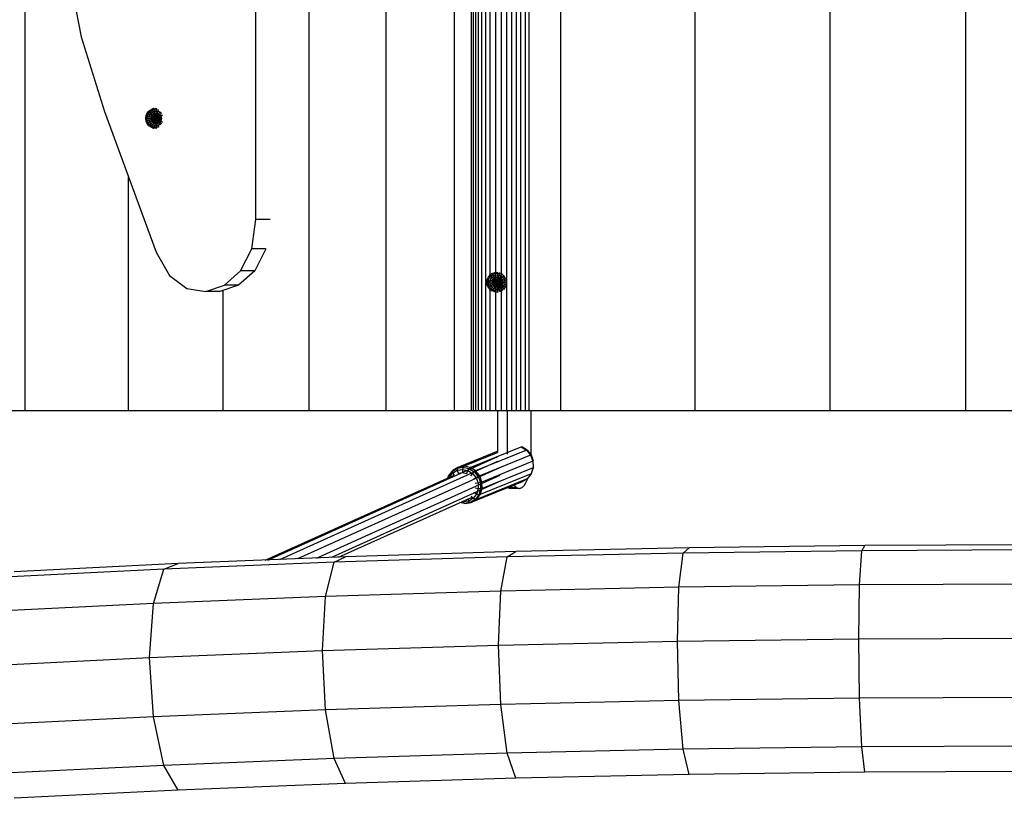
# Model space of a CAD drawing. Units: millimetres. Extents: x -5886 to 1297, y 34 to 4689.
# Drawn here: x -2861 to -2292, y 1802 to 2252 of the extents above; entities that cross this region are included whole.
import ezdxf

# ---------------------------------------------------------------- set-up
doc = ezdxf.new("R2010")
doc.units = ezdxf.units.MM

# ---------------------------------------------------------------- blocks, each defined once
blk = doc.blocks.new('ГТ-6')
for p, q in [((-330, 2056.27), (-330, 2120.72)), ((-506.93, 1982.18), (-511.75, 2079.81)), ((-477.52, 2082.46), (-472.68, 1984.41)), ((-441.44, 1982.18), (-446.26, 2079.81)), ((-534.99, 1976.11), (-539.75, 2072.57)), ((-421.56, 1976.11), (-426.32, 2072.57)), ((-549.36, 1967.82), (-554.04, 2062.69)), ((-418.38, 1967.82), (-423.06, 2062.69)), ((-330, 2056.27), (330, 2056.27)), ((-330, 1996.64), (-330, 2056.27)), ((-68.87, 2032.8), (-113.75, 2023.9)), ((-113.75, 2023.9), (-157.07, 2010.55)), ((-157.07, 2010.55), (-238.3, 1980.68)), ((-330, 1941.92), (-330, 1996.64)), ((-330, 1996.64), (-194.91, 1996.64)), ((-163.97, 1985.72), (-162.52, 1986.32)), ((-163.86, 1985.54), (-162.47, 1986.12)), ((-162.52, 1986.32), (-160.97, 1986.52)), ((-162.47, 1986.12), (-162.52, 1986.32)), ((-162.47, 1986.12), (-160.97, 1986.32)), ((-162.31, 1985.54), (-162.47, 1986.12)), ((-160.97, 1986.52), (-159.41, 1986.32)), ((-160.97, 1986.32), (-160.97, 1986.52)), ((-160.97, 1986.32), (-159.47, 1986.12)), ((-160.97, 1985.72), (-160.97, 1986.32)), ((-159.62, 1985.54), (-159.47, 1986.12)), ((-159.47, 1986.12), (-159.41, 1986.32)), ((-159.47, 1986.12), (-158.07, 1985.54)), ((-159.41, 1986.32), (-157.97, 1985.72)), ((-534.99, 1976.11), (-506.93, 1982.18)), ((-506.93, 1982.18), (-472.68, 1984.41)), ((-502.93, 1882.66), (-506.93, 1982.18)), ((-472.68, 1984.41), (-441.44, 1982.18)), ((-472.68, 1984.41), (-468.67, 1884.45)), ((-437.44, 1882.66), (-441.44, 1982.18)), ((-441.44, 1982.18), (-421.56, 1976.11)), ((-238.3, 1980.68), (-251.81, 1972.97)), ((-166.76, 1982.08), (-166.16, 1983.52)), ((-166.56, 1982.02), (-166.76, 1982.08)), ((-166.76, 1980.52), (-166.56, 1982.02)), ((-166.16, 1980.52), (-166.76, 1980.52)), ((-166.56, 1982.02), (-165.99, 1983.42)), ((-165.99, 1981.87), (-166.56, 1982.02)), ((-166.16, 1983.52), (-165.21, 1984.77)), ((-165.99, 1983.42), (-166.16, 1983.52)), ((-166.16, 1980.52), (-165.99, 1981.87)), ((-165.21, 1980.52), (-166.16, 1980.52)), ((-165.99, 1979.18), (-166.16, 1980.52)), ((-165.99, 1983.42), (-165.06, 1984.62)), ((-165.47, 1983.12), (-165.99, 1983.42)), ((-165.99, 1981.87), (-165.47, 1983.12)), ((-165.06, 1981.62), (-165.99, 1981.87)), ((-165.47, 1983.12), (-164.64, 1984.2)), ((-164.64, 1982.65), (-165.47, 1983.12)), ((-165.21, 1984.77), (-163.97, 1985.72)), ((-165.06, 1984.62), (-165.21, 1984.77)), ((-165.21, 1980.52), (-165.06, 1981.62)), ((-163.97, 1980.52), (-165.21, 1980.52)), ((-165.06, 1979.43), (-165.21, 1980.52)), ((-165.06, 1984.62), (-163.86, 1985.54)), ((-164.64, 1984.2), (-165.06, 1984.62)), ((-165.06, 1981.62), (-164.64, 1982.65)), ((-163.86, 1981.3), (-165.06, 1981.62)), ((-164.64, 1984.2), (-163.56, 1985.02)), ((-163.97, 1983.52), (-164.64, 1984.2)), ((-164.64, 1982.65), (-163.97, 1983.52)), ((-163.56, 1982.02), (-164.64, 1982.65)), ((-163.86, 1985.54), (-163.97, 1985.72)), ((-163.97, 1983.52), (-163.09, 1984.2)), ((-163.09, 1982.65), (-163.97, 1983.52)), ((-163.97, 1980.52), (-163.86, 1981.3)), ((-162.52, 1980.52), (-163.97, 1980.52)), ((-163.86, 1979.75), (-163.97, 1980.52)), ((-163.56, 1985.02), (-163.86, 1985.54)), ((-163.86, 1981.3), (-163.56, 1982.02)), ((-162.47, 1980.93), (-163.86, 1981.3)), ((-163.56, 1985.02), (-162.31, 1985.54)), ((-163.09, 1984.2), (-163.56, 1985.02)), ((-163.56, 1982.02), (-163.09, 1982.65)), ((-162.31, 1981.3), (-163.56, 1982.02)), ((-163.09, 1984.2), (-162.06, 1984.62)), ((-162.47, 1983.12), (-163.09, 1984.2)), ((-163.09, 1982.65), (-162.47, 1983.12)), ((-162.06, 1981.62), (-163.09, 1982.65)), ((-162.52, 1980.52), (-162.47, 1980.93)), ((-160.97, 1980.52), (-162.52, 1980.52)), ((-162.47, 1980.12), (-162.52, 1980.52)), ((-162.47, 1983.12), (-161.74, 1983.42)), ((-161.74, 1981.87), (-162.47, 1983.12)), ((-162.47, 1980.93), (-162.31, 1981.3)), ((-160.97, 1980.52), (-162.47, 1980.93)), ((-160.97, 1980.52), (-162.47, 1980.12)), ((-162.31, 1985.54), (-160.97, 1985.72)), ((-162.06, 1984.62), (-162.31, 1985.54)), ((-162.31, 1981.3), (-162.06, 1981.62)), ((-160.97, 1980.52), (-162.31, 1981.3)), ((-160.97, 1980.52), (-162.31, 1979.75)), ((-162.06, 1984.62), (-160.97, 1984.77)), ((-161.74, 1983.42), (-162.06, 1984.62)), ((-162.06, 1981.62), (-161.74, 1981.87)), ((-160.97, 1980.52), (-162.06, 1981.62)), ((-160.97, 1980.52), (-162.06, 1979.43)), ((-161.74, 1983.42), (-160.97, 1983.52)), ((-161.37, 1982.02), (-161.74, 1983.42)), ((-161.74, 1981.87), (-161.37, 1982.02)), ((-160.97, 1980.52), (-161.74, 1981.87)), ((-160.97, 1980.52), (-161.74, 1979.18)), ((-161.37, 1982.02), (-160.97, 1982.08)), ((-160.97, 1980.52), (-161.37, 1982.02)), ((-160.97, 1980.52), (-161.37, 1979.02)), ((-160.97, 1985.72), (-159.62, 1985.54)), ((-160.97, 1984.77), (-160.97, 1985.72)), ((-160.97, 1983.52), (-160.97, 1984.77)), ((-160.97, 1984.77), (-159.87, 1984.62)), ((-160.97, 1982.08), (-160.97, 1983.52)), ((-160.97, 1983.52), (-160.19, 1983.42)), ((-160.97, 1980.52), (-160.97, 1982.08)), ((-160.97, 1982.08), (-160.56, 1982.02)), ((-160.97, 1980.52), (-160.56, 1982.02)), ((-160.97, 1980.52), (-160.19, 1981.87)), ((-160.97, 1980.52), (-159.87, 1981.62)), ((-160.97, 1980.52), (-159.62, 1981.3)), ((-160.97, 1980.52), (-159.47, 1980.93)), ((-160.97, 1980.52), (-160.97, 1978.97)), ((-160.97, 1980.52), (-160.56, 1979.02)), ((-159.41, 1980.52), (-160.97, 1980.52)), ((-160.97, 1980.52), (-159.47, 1980.12)), ((-160.97, 1980.52), (-160.19, 1979.18)), ((-160.97, 1980.52), (-159.62, 1979.75)), ((-160.97, 1980.52), (-159.87, 1979.43)), ((-160.56, 1982.02), (-160.19, 1983.42)), ((-160.56, 1982.02), (-160.19, 1981.87)), ((-160.19, 1983.42), (-159.87, 1984.62)), ((-160.19, 1983.42), (-159.47, 1983.12)), ((-160.19, 1981.87), (-159.47, 1983.12)), ((-160.19, 1981.87), (-159.87, 1981.62)), ((-159.87, 1984.62), (-159.62, 1985.54)), ((-159.87, 1984.62), (-158.85, 1984.2)), ((-159.87, 1981.62), (-158.85, 1982.65)), ((-159.87, 1981.62), (-159.62, 1981.3)), ((-159.62, 1985.54), (-158.37, 1985.02)), ((-159.62, 1981.3), (-158.37, 1982.02)), ((-159.62, 1981.3), (-159.47, 1980.93)), ((-159.47, 1983.12), (-158.85, 1984.2)), ((-159.47, 1983.12), (-158.85, 1982.65)), ((-159.47, 1980.93), (-158.07, 1981.3)), ((-159.47, 1980.93), (-159.41, 1980.52)), ((-159.41, 1980.52), (-159.47, 1980.12)), ((-157.97, 1980.52), (-159.41, 1980.52)), ((-158.85, 1984.2), (-158.37, 1985.02)), ((-158.85, 1984.2), (-157.97, 1983.52)), ((-158.85, 1982.65), (-157.97, 1983.52)), ((-158.85, 1982.65), (-158.37, 1982.02)), ((-158.37, 1985.02), (-158.07, 1985.54)), ((-158.37, 1985.02), (-157.29, 1984.2)), ((-158.37, 1982.02), (-157.29, 1982.65)), ((-158.37, 1982.02), (-158.07, 1981.3)), ((-158.07, 1985.54), (-157.97, 1985.72)), ((-158.07, 1985.54), (-156.87, 1984.62)), ((-158.07, 1981.3), (-156.87, 1981.62)), ((-158.07, 1981.3), (-157.97, 1980.52)), ((-157.97, 1980.52), (-158.07, 1979.75)), ((-157.97, 1985.72), (-156.72, 1984.77)), ((-157.97, 1983.52), (-157.29, 1984.2)), ((-157.97, 1983.52), (-157.29, 1982.65)), ((-156.72, 1980.52), (-157.97, 1980.52)), ((-157.29, 1984.2), (-156.87, 1984.62)), ((-157.29, 1984.2), (-156.47, 1983.12)), ((-157.29, 1982.65), (-156.47, 1983.12)), ((-157.29, 1982.65), (-156.87, 1981.62)), ((-156.87, 1984.62), (-156.72, 1984.77)), ((-156.87, 1984.62), (-155.95, 1983.42)), ((-156.87, 1981.62), (-155.95, 1981.87)), ((-156.87, 1981.62), (-156.72, 1980.52)), ((-156.72, 1980.52), (-156.87, 1979.43)), ((-156.72, 1984.77), (-155.77, 1983.52)), ((-155.77, 1980.52), (-156.72, 1980.52)), ((-156.47, 1983.12), (-155.95, 1983.42)), ((-156.47, 1983.12), (-155.95, 1981.87)), ((-155.95, 1983.42), (-155.77, 1983.52)), ((-155.95, 1983.42), (-155.37, 1982.02)), ((-155.95, 1981.87), (-155.37, 1982.02)), ((-155.95, 1981.87), (-155.77, 1980.52)), ((-155.77, 1980.52), (-155.95, 1979.18)), ((-155.77, 1983.52), (-155.17, 1982.08)), ((-155.17, 1980.52), (-155.77, 1980.52)), ((-155.37, 1982.02), (-155.17, 1982.08)), ((-155.37, 1982.02), (-155.17, 1980.52)), ((-549.36, 1967.82), (-534.99, 1976.11)), ((-531.04, 1877.78), (-534.99, 1976.11)), ((-417.61, 1877.78), (-421.56, 1976.11)), ((-421.56, 1976.11), (-418.38, 1967.82)), ((-165.06, 1979.43), (-165.99, 1979.18)), ((-163.86, 1979.75), (-165.06, 1979.43)), ((-164.64, 1978.4), (-165.06, 1979.43)), ((-163.56, 1979.02), (-164.64, 1978.4)), ((-163.97, 1977.52), (-164.64, 1978.4)), ((-163.09, 1978.4), (-163.97, 1977.52)), ((-162.47, 1980.12), (-163.86, 1979.75)), ((-163.56, 1979.02), (-163.86, 1979.75)), ((-162.31, 1979.75), (-163.56, 1979.02)), ((-163.09, 1978.4), (-163.56, 1979.02)), ((-162.06, 1979.43), (-163.09, 1978.4)), ((-162.47, 1977.93), (-163.09, 1978.4)), ((-162.47, 1977.93), (-163.09, 1976.85)), ((-162.31, 1979.75), (-162.47, 1980.12)), ((-161.74, 1979.18), (-162.47, 1977.93)), ((-161.74, 1977.63), (-162.47, 1977.93)), ((-162.06, 1979.43), (-162.31, 1979.75)), ((-161.74, 1979.18), (-162.06, 1979.43)), ((-161.37, 1979.02), (-161.74, 1979.18)), ((-161.37, 1979.02), (-161.74, 1977.63)), ((-160.97, 1977.52), (-161.74, 1977.63)), ((-160.97, 1978.97), (-161.37, 1979.02)), ((-160.56, 1979.02), (-160.97, 1978.97)), ((-160.97, 1978.97), (-160.97, 1977.52)), ((-160.19, 1977.63), (-160.97, 1977.52)), ((-160.19, 1979.18), (-160.56, 1979.02)), ((-160.56, 1979.02), (-160.19, 1977.63)), ((-159.87, 1979.43), (-160.19, 1979.18)), ((-160.19, 1979.18), (-159.47, 1977.93)), ((-159.47, 1977.93), (-160.19, 1977.63)), ((-159.62, 1979.75), (-159.87, 1979.43)), ((-159.87, 1979.43), (-158.85, 1978.4)), ((-159.47, 1980.12), (-159.62, 1979.75)), ((-159.62, 1979.75), (-158.37, 1979.02)), ((-159.47, 1980.12), (-158.07, 1979.75)), ((-158.85, 1978.4), (-159.47, 1977.93)), ((-159.47, 1977.93), (-158.85, 1976.85)), ((-158.37, 1979.02), (-158.85, 1978.4)), ((-158.85, 1978.4), (-157.97, 1977.52)), ((-158.07, 1979.75), (-158.37, 1979.02)), ((-158.37, 1979.02), (-157.29, 1978.4)), ((-158.07, 1979.75), (-156.87, 1979.43)), ((-157.29, 1978.4), (-157.97, 1977.52)), ((-156.87, 1979.43), (-157.29, 1978.4)), ((-156.87, 1979.43), (-155.95, 1979.18)), ((-251.81, 1972.97), (-259.25, 1962.96)), ((-545.48, 1871.1), (-549.36, 1967.82)), ((-414.5, 1871.1), (-418.38, 1967.82)), ((-259.25, 1962.96), (-261, 1951.93)), ((-261, 1951.93), (-257.49, 1941.14)), ((-261, 1943.74), (-261, 1951.93)), ((-330, 1892.22), (-330, 1941.92)), ((-330, 1941.92), (-260.41, 1941.92)), ((-257.49, 1932.95), (-261, 1943.74)), ((-257.49, 1941.14), (-249.14, 1931.86)), ((-257.49, 1932.95), (-257.49, 1941.14)), ((-249.14, 1923.67), (-257.49, 1932.95)), ((-249.14, 1931.86), (-236.34, 1925.37)), ((-249.14, 1923.67), (-249.14, 1931.86)), ((-236.34, 1917.17), (-249.14, 1923.67)), ((-236.34, 1917.17), (-236.34, 1925.37)), ((-236.34, 1925.37), (-219.52, 1922.92)), ((-219.52, 1914.73), (-219.52, 1922.92)), ((-219.52, 1922.92), (219.51, 1922.92)), ((-416.36, 1917.53), (-367.15, 1808.46)), ((-416.3, 1916.02), (-356.36, 1783.17)), ((-416.03, 1909.23), (-359.1, 1783.06)), ((-363.11, 1782.62), (-415.62, 1898.99)), ((-330, 1847.61), (-330, 1892.22)), ((-330, 1892.22), (330, 1892.22)), ((-502.93, 1882.66), (-468.67, 1884.45)), ((-468.67, 1884.45), (-437.44, 1882.66)), ((-468.67, 1884.45), (-465.51, 1782.72)), ((-415.18, 1888.04), (-367.23, 1781.79)), ((-545.48, 1871.1), (-531.04, 1877.78)), ((-531.04, 1877.78), (-502.93, 1882.66)), ((-527.94, 1777.7), (-531.04, 1877.78)), ((-499.79, 1781.38), (-502.93, 1882.66)), ((-434.3, 1781.38), (-437.44, 1882.66)), ((-437.44, 1882.66), (-417.61, 1877.78)), ((-417.61, 1877.78), (-414.5, 1871.1)), ((-414.5, 1777.7), (-417.61, 1877.78)), ((-370.35, 1780.76), (-414.83, 1879.32)), ((-414.66, 1875.16), (-379.86, 1798.04)), ((-542.42, 1772.67), (-545.48, 1871.1)), ((-411.44, 1772.67), (-414.5, 1871.1)), ((-330, 1847.61), (330, 1847.61)), ((-330, 1808.19), (-330, 1847.61)), ((-368.76, 1812.04), (-367.78, 1811.73)), ((-367.78, 1811.73), (-368.4, 1811.24)), ((-368.34, 1811.1), (-366, 1809.27)), ((-367.78, 1811.73), (-365.04, 1809.59)), ((-367.36, 1811.44), (-367.78, 1811.73)), ((-364.53, 1809.23), (-367.36, 1811.44)), ((-365.04, 1809.59), (-366, 1809.27)), ((-364.53, 1809.23), (-365.04, 1809.59)), ((-365.04, 1809.59), (-363.28, 1806.65)), ((-383.6, 1802.66), (-383.09, 1805.19)), ((-382.7, 1803.04), (-382.52, 1803.93)), ((-366, 1809.27), (-367.15, 1808.46)), ((-364.41, 1806.63), (-366.11, 1806.13)), ((-366.11, 1806.13), (-365.69, 1803.65)), ((-366, 1809.27), (-364.41, 1806.63)), ((-362.72, 1806.19), (-364.53, 1809.23)), ((-363.28, 1806.65), (-364.41, 1806.63)), ((-364.41, 1806.63), (-363.9, 1803.59)), ((-363.28, 1806.65), (-362.71, 1803.27)), ((-362.72, 1806.19), (-363.28, 1806.65)), ((-362.13, 1802.7), (-362.72, 1806.19)), ((-353.31, 1783.21), (-362.72, 1806.19)), ((-330, 1808.19), (330, 1808.19)), ((-330, 1798.42), (-330, 1808.19)), ((-383.71, 1802.07), (-383.6, 1802.66)), ((-383.71, 1802.07), (-383.12, 1798.57)), ((-383.6, 1802.66), (-382.7, 1803.04)), ((-383.03, 1799.27), (-383.6, 1802.66)), ((-383.12, 1798.57), (-383.03, 1799.27)), ((-383.12, 1798.57), (-381.3, 1795.54)), ((-371.09, 1769.15), (-383.12, 1798.57)), ((-383.03, 1799.27), (-382.19, 1799.99)), ((-381.27, 1796.34), (-383.03, 1799.27)), ((-382.7, 1803.04), (-382.14, 1803.09)), ((-382.19, 1799.99), (-382.7, 1803.04)), ((-382.19, 1799.99), (-380.99, 1800.54)), ((-380.6, 1797.35), (-382.19, 1799.99)), ((-380.6, 1797.35), (-379.3, 1798.57)), ((-366.2, 1797.77), (-367.56, 1798.91)), ((-364.52, 1800.51), (-366.2, 1797.77)), ((-365.69, 1803.65), (-366.19, 1801.14)), ((-366.19, 1801.14), (-364.52, 1800.51)), ((-363.9, 1803.59), (-365.69, 1803.65)), ((-363.4, 1799.85), (-365.27, 1796.8)), ((-364.77, 1796.02), (-362.84, 1799.16)), ((-363.9, 1803.59), (-364.52, 1800.51)), ((-364.52, 1800.51), (-363.4, 1799.85)), ((-362.71, 1803.27), (-363.9, 1803.59)), ((-362.71, 1803.27), (-363.4, 1799.85)), ((-363.4, 1799.85), (-362.84, 1799.16)), ((-362.84, 1799.16), (-362.13, 1802.7)), ((-362.84, 1799.16), (-350.81, 1769.75)), ((-362.13, 1802.7), (-362.71, 1803.27)), ((-354.16, 1783.21), (-362.13, 1802.7)), ((-330, 1797.25), (-330, 1798.42)), ((-330, 1798.42), (330, 1798.42)), ((-381.3, 1795.54), (-381.27, 1796.34)), ((-369.27, 1766.12), (-381.3, 1795.54)), ((-381.3, 1795.54), (-378.47, 1793.32)), ((-381.27, 1796.34), (-380.6, 1797.35)), ((-378.53, 1794.2), (-381.27, 1796.34)), ((-378.14, 1795.42), (-380.6, 1797.35)), ((-378.53, 1794.2), (-378.14, 1795.42)), ((-378.47, 1793.32), (-378.53, 1794.2)), ((-375.15, 1793.12), (-378.53, 1794.2)), ((-366.44, 1763.91), (-378.47, 1793.32)), ((-378.47, 1793.32), (-374.97, 1792.21)), ((-378.14, 1795.42), (-377.29, 1797)), ((-375.09, 1794.45), (-378.14, 1795.42)), ((-375.15, 1793.12), (-375.09, 1794.45)), ((-371.52, 1793.22), (-375.15, 1793.12)), ((-374.97, 1792.21), (-375.15, 1793.12)), ((-375.09, 1794.45), (-374.81, 1796.21)), ((-371.83, 1794.54), (-375.09, 1794.45)), ((-371.83, 1794.54), (-372.15, 1796.28)), ((-368.74, 1795.7), (-371.83, 1794.54)), ((-371.52, 1793.22), (-371.83, 1794.54)), ((-368.09, 1794.5), (-371.52, 1793.22)), ((-371.23, 1792.32), (-371.52, 1793.22)), ((-371.23, 1792.32), (-367.68, 1793.64)), ((-368.74, 1795.7), (-369.63, 1797.22)), ((-366.2, 1797.77), (-368.74, 1795.7)), ((-368.09, 1794.5), (-368.74, 1795.7)), ((-365.27, 1796.8), (-368.09, 1794.5)), ((-367.68, 1793.64), (-368.09, 1794.5)), ((-367.68, 1793.64), (-364.77, 1796.02)), ((-355.65, 1764.22), (-367.68, 1793.64)), ((-365.27, 1796.8), (-366.2, 1797.77)), ((-364.77, 1796.02), (-365.27, 1796.8)), ((-352.74, 1766.6), (-364.77, 1796.02)), ((-330, 1797.25), (330, 1797.25)), ((-330, 1795.91), (-330, 1797.25)), ((-330, 1794.33), (-330, 1795.91)), ((-330, 1795.91), (330, 1795.91)), ((-330, 1792.45), (-330, 1794.33)), ((-330, 1794.33), (330, 1794.33)), ((-330, 1792.45), (330, 1792.45)), ((-330, 1790.23), (-330, 1792.45)), ((-374.97, 1792.21), (-371.23, 1792.32)), ((-362.94, 1762.79), (-374.97, 1792.21)), ((-359.19, 1762.9), (-371.23, 1792.32)), ((-330, 1787.61), (-330, 1790.23)), ((330, 1790.23), (-330, 1790.23)), ((-330, 1784.51), (-330, 1787.61)), ((-330, 1787.61), (-260.05, 1787.61)), ((-260.95, 1786.43), (-260, 1787.67)), ((-260.77, 1786.33), (-259.85, 1787.53)), ((-260.25, 1786.03), (-259.43, 1787.1)), ((-260, 1787.67), (-258.75, 1788.63)), ((-259.85, 1787.53), (-260, 1787.67)), ((-259.85, 1787.53), (-258.65, 1788.45)), ((-259.43, 1787.1), (-259.85, 1787.53)), ((-259.43, 1787.1), (-258.35, 1787.93)), ((-258.75, 1786.43), (-259.43, 1787.1)), ((-258.75, 1788.63), (-257.31, 1789.23)), ((-258.65, 1788.45), (-258.75, 1788.63)), ((-258.75, 1786.43), (-257.88, 1787.1)), ((-258.65, 1788.45), (-257.25, 1789.03)), ((-258.35, 1787.93), (-258.65, 1788.45)), ((-258.35, 1787.93), (-257.1, 1788.45)), ((-257.88, 1787.1), (-258.35, 1787.93)), ((-257.88, 1787.1), (-256.85, 1787.53)), ((-257.25, 1786.03), (-257.88, 1787.1)), ((-257.31, 1789.23), (-255.75, 1789.43)), ((-257.25, 1789.03), (-257.31, 1789.23)), ((-257.25, 1789.03), (-255.75, 1789.23)), ((-257.1, 1788.45), (-257.25, 1789.03)), ((-257.1, 1788.45), (-255.75, 1788.63)), ((-256.85, 1787.53), (-257.1, 1788.45)), ((-256.85, 1787.53), (-255.75, 1787.67)), ((-256.53, 1786.33), (-256.85, 1787.53)), ((-255.75, 1789.43), (-254.2, 1789.23)), ((-255.75, 1789.23), (-255.75, 1789.43)), ((-255.75, 1788.63), (-255.75, 1789.23)), ((-255.75, 1789.23), (-254.25, 1789.03)), ((-255.75, 1788.63), (-254.41, 1788.45)), ((-255.75, 1787.67), (-255.75, 1788.63)), ((-255.75, 1787.67), (-254.66, 1787.53)), ((-255.75, 1786.43), (-255.75, 1787.67)), ((-254.98, 1786.33), (-254.66, 1787.53)), ((-254.66, 1787.53), (-254.41, 1788.45)), ((-254.66, 1787.53), (-253.63, 1787.1)), ((-254.41, 1788.45), (-254.25, 1789.03)), ((-254.41, 1788.45), (-253.16, 1787.93)), ((-254.25, 1789.03), (-254.2, 1789.23)), ((-254.25, 1789.03), (-252.86, 1788.45)), ((-254.25, 1786.03), (-253.63, 1787.1)), ((-254.2, 1789.23), (-252.75, 1788.63)), ((-253.63, 1787.1), (-253.16, 1787.93)), ((-253.63, 1787.1), (-252.75, 1786.43)), ((-253.16, 1787.93), (-252.86, 1788.45)), ((-253.16, 1787.93), (-252.08, 1787.1)), ((-252.86, 1788.45), (-252.75, 1788.63)), ((-252.86, 1788.45), (-251.66, 1787.53)), ((-252.75, 1788.63), (-251.51, 1787.67)), ((-252.75, 1786.43), (-252.08, 1787.1)), ((-252.08, 1787.1), (-251.66, 1787.53)), ((-252.08, 1787.1), (-251.25, 1786.03)), ((-251.66, 1787.53), (-251.51, 1787.67)), ((-251.66, 1787.53), (-250.74, 1786.33)), ((-251.51, 1787.67), (-250.56, 1786.43)), ((-251.46, 1787.61), (-4.3, 1787.61)), ((-527.94, 1777.7), (-499.79, 1781.38)), ((-499.79, 1781.38), (-465.51, 1782.72)), ((-497.51, 1678.46), (-499.79, 1781.38)), ((-465.51, 1782.72), (-434.3, 1781.38)), ((-465.51, 1782.72), (-463.23, 1679.37)), ((-432.02, 1678.46), (-434.3, 1781.38)), ((-434.3, 1781.38), (-414.5, 1777.7)), ((-353.31, 1783.21), (-330, 1783.21)), ((-330, 1781.04), (-330, 1784.51)), ((330, 1784.51), (-330, 1784.51)), ((-330, 1781.04), (330, 1781.04)), ((-330, 1777.89), (-330, 1781.04)), ((-261.55, 1783.43), (-261.35, 1784.93)), ((-260.95, 1783.43), (-261.55, 1783.43)), ((-261.35, 1784.93), (-260.77, 1786.33)), ((-260.77, 1784.77), (-261.35, 1784.93)), ((-260.77, 1782.08), (-261.35, 1781.93)), ((-260.77, 1786.33), (-260.95, 1786.43)), ((-260.95, 1783.43), (-260.77, 1784.77)), ((-260.77, 1782.08), (-260.95, 1783.43)), ((-260, 1783.43), (-260.95, 1783.43)), ((-260.25, 1786.03), (-260.77, 1786.33)), ((-260.77, 1784.77), (-260.25, 1786.03)), ((-259.85, 1784.53), (-260.77, 1784.77)), ((-259.85, 1782.33), (-260.77, 1782.08)), ((-260.25, 1780.83), (-260.77, 1782.08)), ((-259.43, 1785.55), (-260.25, 1786.03)), ((-259.43, 1781.31), (-260.25, 1780.83)), ((-260, 1783.43), (-259.85, 1784.53)), ((-258.75, 1783.43), (-260, 1783.43)), ((-259.85, 1782.33), (-260, 1783.43)), ((-259.85, 1784.53), (-259.43, 1785.55)), ((-258.65, 1784.21), (-259.85, 1784.53)), ((-258.65, 1782.65), (-259.85, 1782.33)), ((-259.43, 1781.31), (-259.85, 1782.33)), ((-259.43, 1785.55), (-258.75, 1786.43)), ((-258.35, 1784.93), (-259.43, 1785.55)), ((-258.35, 1781.93), (-259.43, 1781.31)), ((-258.75, 1780.43), (-259.43, 1781.31)), ((-257.88, 1785.55), (-258.75, 1786.43)), ((-258.75, 1783.43), (-258.65, 1784.21)), ((-258.65, 1782.65), (-258.75, 1783.43)), ((-257.31, 1783.43), (-258.75, 1783.43)), ((-257.88, 1781.31), (-258.75, 1780.43)), ((-258.65, 1784.21), (-258.35, 1784.93)), ((-257.25, 1783.83), (-258.65, 1784.21)), ((-257.25, 1783.03), (-258.65, 1782.65)), ((-258.35, 1781.93), (-258.65, 1782.65)), ((-258.35, 1784.93), (-257.88, 1785.55)), ((-257.1, 1784.21), (-258.35, 1784.93)), ((-257.1, 1782.65), (-258.35, 1781.93)), ((-257.88, 1781.31), (-258.35, 1781.93)), ((-257.88, 1785.55), (-257.25, 1786.03)), ((-256.85, 1784.53), (-257.88, 1785.55)), ((-256.85, 1782.33), (-257.88, 1781.31)), ((-257.25, 1780.83), (-257.88, 1781.31)), ((-257.31, 1783.43), (-257.25, 1783.83)), ((-257.25, 1783.03), (-257.31, 1783.43)), ((-255.75, 1783.43), (-257.31, 1783.43)), ((-257.25, 1786.03), (-256.53, 1786.33)), ((-256.53, 1784.77), (-257.25, 1786.03)), ((-257.25, 1783.83), (-257.1, 1784.21)), ((-255.75, 1783.43), (-257.25, 1783.83)), ((-255.75, 1783.43), (-257.25, 1783.03)), ((-257.1, 1782.65), (-257.25, 1783.03)), ((-256.53, 1782.08), (-257.25, 1780.83)), ((-257.1, 1784.21), (-256.85, 1784.53)), ((-255.75, 1783.43), (-257.1, 1784.21)), ((-255.75, 1783.43), (-257.1, 1782.65)), ((-256.85, 1782.33), (-257.1, 1782.65)), ((-256.85, 1784.53), (-256.53, 1784.77)), ((-255.75, 1783.43), (-256.85, 1784.53)), ((-255.75, 1783.43), (-256.85, 1782.33)), ((-256.53, 1782.08), (-256.85, 1782.33)), ((-256.53, 1786.33), (-255.75, 1786.43)), ((-256.16, 1784.93), (-256.53, 1786.33)), ((-256.53, 1784.77), (-256.16, 1784.93)), ((-255.75, 1783.43), (-256.53, 1784.77)), ((-255.75, 1783.43), (-256.53, 1782.08)), ((-256.16, 1781.93), (-256.53, 1782.08)), ((-256.16, 1781.93), (-256.53, 1780.53)), ((-256.16, 1784.93), (-255.75, 1784.98)), ((-255.75, 1783.43), (-256.16, 1784.93)), ((-255.75, 1783.43), (-256.16, 1781.93)), ((-255.75, 1781.88), (-256.16, 1781.93)), ((-255.75, 1784.98), (-255.75, 1786.43)), ((-255.75, 1786.43), (-254.98, 1786.33)), ((-255.75, 1783.43), (-255.75, 1784.98)), ((-255.75, 1784.98), (-255.35, 1784.93)), ((-255.75, 1783.43), (-255.35, 1784.93)), ((-255.75, 1783.43), (-254.98, 1784.77)), ((-255.75, 1783.43), (-254.66, 1784.53)), ((-255.75, 1783.43), (-254.41, 1784.21)), ((-255.75, 1783.43), (-254.25, 1783.83)), ((-255.75, 1783.43), (-255.75, 1781.88)), ((-254.2, 1783.43), (-255.75, 1783.43)), ((-255.75, 1783.43), (-255.35, 1781.93)), ((-255.75, 1783.43), (-254.41, 1782.65)), ((-255.75, 1783.43), (-254.66, 1782.33)), ((-255.75, 1783.43), (-254.25, 1783.03)), ((-255.75, 1783.43), (-254.98, 1782.08)), ((-255.35, 1781.93), (-255.75, 1781.88)), ((-255.75, 1781.88), (-255.75, 1780.43)), ((-255.35, 1784.93), (-254.98, 1786.33)), ((-255.35, 1784.93), (-254.98, 1784.77)), ((-254.98, 1782.08), (-255.35, 1781.93)), ((-255.35, 1781.93), (-254.98, 1780.53)), ((-254.98, 1786.33), (-254.25, 1786.03)), ((-254.98, 1784.77), (-254.25, 1786.03)), ((-254.98, 1784.77), (-254.66, 1784.53)), ((-254.66, 1782.33), (-254.98, 1782.08)), ((-254.98, 1782.08), (-254.25, 1780.83)), ((-254.66, 1784.53), (-253.63, 1785.55)), ((-254.66, 1784.53), (-254.41, 1784.21)), ((-254.41, 1782.65), (-254.66, 1782.33)), ((-254.66, 1782.33), (-253.63, 1781.31)), ((-254.41, 1784.21), (-253.16, 1784.93)), ((-254.41, 1784.21), (-254.25, 1783.83)), ((-254.25, 1783.03), (-254.41, 1782.65)), ((-254.41, 1782.65), (-253.16, 1781.93)), ((-254.25, 1786.03), (-253.63, 1785.55)), ((-254.25, 1783.83), (-252.86, 1784.21)), ((-254.25, 1783.83), (-254.2, 1783.43)), ((-254.2, 1783.43), (-254.25, 1783.03)), ((-254.25, 1783.03), (-252.86, 1782.65)), ((-253.63, 1781.31), (-254.25, 1780.83)), ((-252.75, 1783.43), (-254.2, 1783.43)), ((-253.63, 1785.55), (-252.75, 1786.43)), ((-253.63, 1785.55), (-253.16, 1784.93)), ((-253.16, 1781.93), (-253.63, 1781.31)), ((-253.63, 1781.31), (-252.75, 1780.43)), ((-253.16, 1784.93), (-252.08, 1785.55)), ((-253.16, 1784.93), (-252.86, 1784.21)), ((-252.86, 1782.65), (-253.16, 1781.93)), ((-253.16, 1781.93), (-252.08, 1781.31)), ((-252.86, 1784.21), (-251.66, 1784.53)), ((-252.86, 1784.21), (-252.75, 1783.43)), ((-252.75, 1783.43), (-252.86, 1782.65)), ((-252.86, 1782.65), (-251.66, 1782.33)), ((-252.75, 1786.43), (-252.08, 1785.55)), ((-251.51, 1783.43), (-252.75, 1783.43)), ((-252.08, 1781.31), (-252.75, 1780.43)), ((-252.08, 1785.55), (-251.25, 1786.03)), ((-252.08, 1785.55), (-251.66, 1784.53)), ((-251.66, 1782.33), (-252.08, 1781.31)), ((-252.08, 1781.31), (-251.25, 1780.83)), ((-251.66, 1784.53), (-250.74, 1784.77)), ((-251.66, 1784.53), (-251.51, 1783.43)), ((-251.51, 1783.43), (-251.66, 1782.33)), ((-251.66, 1782.33), (-250.74, 1782.08)), ((-250.56, 1783.43), (-251.51, 1783.43)), ((-251.25, 1786.03), (-250.74, 1786.33)), ((-251.25, 1786.03), (-250.74, 1784.77)), ((-250.74, 1782.08), (-251.25, 1780.83)), ((-250.74, 1786.33), (-250.56, 1786.43)), ((-250.74, 1786.33), (-250.16, 1784.93)), ((-250.74, 1784.77), (-250.16, 1784.93)), ((-250.74, 1784.77), (-250.56, 1783.43)), ((-250.56, 1783.43), (-250.74, 1782.08)), ((-250.74, 1782.08), (-250.16, 1781.93)), ((-249.96, 1783.43), (-250.56, 1783.43)), ((-250.16, 1784.93), (-249.96, 1783.43)), ((-542.42, 1772.67), (-527.94, 1777.7)), ((-525.69, 1676), (-527.94, 1777.7)), ((-414.5, 1777.7), (-411.44, 1772.67)), ((-412.26, 1676), (-414.5, 1777.7)), ((-374.95, 1776.44), (-374.55, 1777.62)), ((-374.95, 1770.8), (-374.95, 1776.44)), ((-374.42, 1772.36), (-374.42, 1777.31)), ((-355.15, 1777.58), (-330, 1777.58)), ((-330, 1775.01), (-330, 1777.89)), ((-330, 1777.89), (330, 1777.89)), ((-260.25, 1780.83), (-260.77, 1780.53)), ((-259.43, 1779.76), (-260.25, 1780.83)), ((-259.43, 1779.76), (-259.85, 1779.33)), ((-258.75, 1780.43), (-259.43, 1779.76)), ((-258.35, 1778.93), (-259.43, 1779.76)), ((-257.88, 1779.76), (-258.75, 1780.43)), ((-257.88, 1779.76), (-258.35, 1778.93)), ((-257.1, 1778.41), (-258.35, 1778.93)), ((-257.25, 1780.83), (-257.88, 1779.76)), ((-256.85, 1779.33), (-257.88, 1779.76)), ((-256.53, 1780.53), (-257.25, 1780.83)), ((-256.85, 1779.33), (-257.1, 1778.41)), ((-255.75, 1778.23), (-257.1, 1778.41)), ((-256.53, 1780.53), (-256.85, 1779.33)), ((-255.75, 1779.19), (-256.85, 1779.33)), ((-255.75, 1780.43), (-256.53, 1780.53)), ((-254.98, 1780.53), (-255.75, 1780.43)), ((-255.75, 1780.43), (-255.75, 1779.19)), ((-254.66, 1779.33), (-255.75, 1779.19)), ((-255.75, 1779.19), (-255.75, 1778.23)), ((-254.41, 1778.41), (-255.75, 1778.23)), ((-254.25, 1780.83), (-254.98, 1780.53)), ((-254.98, 1780.53), (-254.66, 1779.33)), ((-253.63, 1779.76), (-254.66, 1779.33)), ((-254.66, 1779.33), (-254.41, 1778.41)), ((-253.16, 1778.93), (-254.41, 1778.41)), ((-254.25, 1780.83), (-253.63, 1779.76)), ((-252.75, 1780.43), (-253.63, 1779.76)), ((-253.63, 1779.76), (-253.16, 1778.93)), ((-253.16, 1778.93), (-252.08, 1779.76)), ((-252.08, 1779.76), (-252.75, 1780.43)), ((-252.08, 1779.76), (-251.25, 1780.83)), ((-251.25, 1780.83), (-250.74, 1780.53)), ((-540.21, 1672.64), (-542.42, 1772.67)), ((-409.23, 1672.64), (-411.44, 1772.67)), ((-374.42, 1772.36), (-374.95, 1770.8)), ((-374.95, 1770.8), (-374.95, 1770.67)), ((-374.95, 1770.67), (-374.42, 1769.12)), ((-372.97, 1773.75), (-374.42, 1772.36)), ((-350.81, 1769.75), (-352.74, 1766.6)), ((-350.81, 1769.75), (-350.89, 1769.27)), ((-330, 1772.34), (-330, 1775.01)), ((-330, 1775.01), (330, 1775.01)), ((-330, 1769.84), (-330, 1772.34)), ((-330, 1772.34), (330, 1772.34)), ((-330, 1767.45), (-330, 1769.84)), ((-330, 1769.84), (330, 1769.84)), ((-374.42, 1769.12), (-372.93, 1767.69)), ((-372.93, 1767.69), (-370.59, 1766.43)), ((-369.27, 1766.12), (-371.09, 1769.15)), ((-370.59, 1766.43), (-368.96, 1765.87)), ((-366.44, 1763.91), (-369.27, 1766.12)), ((-355.65, 1764.22), (-359.19, 1762.9)), ((-352.74, 1766.6), (-355.65, 1764.22)), ((-355.65, 1764.22), (-355.58, 1763.92)), ((-352.76, 1766.23), (-355.58, 1763.92)), ((-352.76, 1766.23), (-350.89, 1769.27)), ((-352.76, 1766.23), (-352.74, 1766.6)), ((-330, 1765.11), (-330, 1767.45)), ((330, 1767.45), (-330, 1767.45)), ((-330, 1746.69), (-330, 1765.11)), ((-330, 1765.11), (330, 1765.11)), ((-362.94, 1762.79), (-366.44, 1763.91)), ((-366.02, 1763.62), (-366.44, 1763.91)), ((-366.02, 1763.62), (-362.63, 1762.54)), ((-359.19, 1762.9), (-362.94, 1762.79)), ((-362.63, 1762.54), (-362.94, 1762.79)), ((-362.63, 1762.54), (-359.01, 1762.64)), ((-359.01, 1762.64), (-359.19, 1762.9)), ((-355.58, 1763.92), (-359.01, 1762.64)), ((-355.61, 1763.91), (-355.15, 1763.9)), ((-355.15, 1763.9), (-330, 1763.9)), ((-330, 1746.69), (330, 1746.69)), ((-330, 1669.14), (-330, 1746.69)), ((-497.51, 1678.46), (-463.23, 1679.37)), ((-463.23, 1679.37), (-432.02, 1678.46)), ((-463.23, 1679.37), (-461.84, 1574.52)), ((-540.21, 1672.64), (-525.69, 1676)), ((-525.69, 1676), (-497.51, 1678.46)), ((-524.32, 1572.83), (-525.69, 1676)), ((-496.13, 1574.07), (-497.51, 1678.46)), ((-432.02, 1678.46), (-412.26, 1676)), ((-430.64, 1574.07), (-432.02, 1678.46)), ((-412.26, 1676), (-409.23, 1672.64)), ((-410.89, 1572.83), (-412.26, 1676)), ((-538.87, 1571.15), (-540.21, 1672.64)), ((-407.89, 1571.15), (-409.23, 1672.64)), ((-330, 1669.14), (330, 1669.14)), ((-330, 1591.05), (-330, 1669.14)), ((-330, 1512.6), (-330, 1591.05)), ((-330, 1591.05), (330, 1591.05)), ((-538.87, 1571.15), (-524.32, 1572.83)), ((-538.41, 1468.32), (-538.87, 1571.15)), ((-524.32, 1572.83), (-496.13, 1574.07)), ((-523.86, 1468.32), (-524.32, 1572.83)), ((-496.13, 1574.07), (-461.84, 1574.52)), ((-495.66, 1468.32), (-496.13, 1574.07)), ((-461.84, 1574.52), (-461.37, 1468.32)), ((-461.84, 1574.52), (-430.64, 1574.07)), ((-430.64, 1574.07), (-410.89, 1572.83)), ((-430.18, 1468.32), (-430.64, 1574.07)), ((-410.43, 1468.32), (-410.89, 1572.83)), ((-410.89, 1572.83), (-407.89, 1571.15)), ((-407.43, 1468.32), (-407.89, 1571.15)), ((-330, 1433.96), (-330, 1512.6)), ((-330, 1512.6), (330, 1512.6))]:
    blk.add_line(p, q)

msp = doc.modelspace()

# ---------------------------------------------------------------- block references
at = {"rotation": 90}
msp.add_blockref('ГТ-6', (-801.65, 2356.21), dxfattribs=at)

doc.saveas('drawing.dxf')
